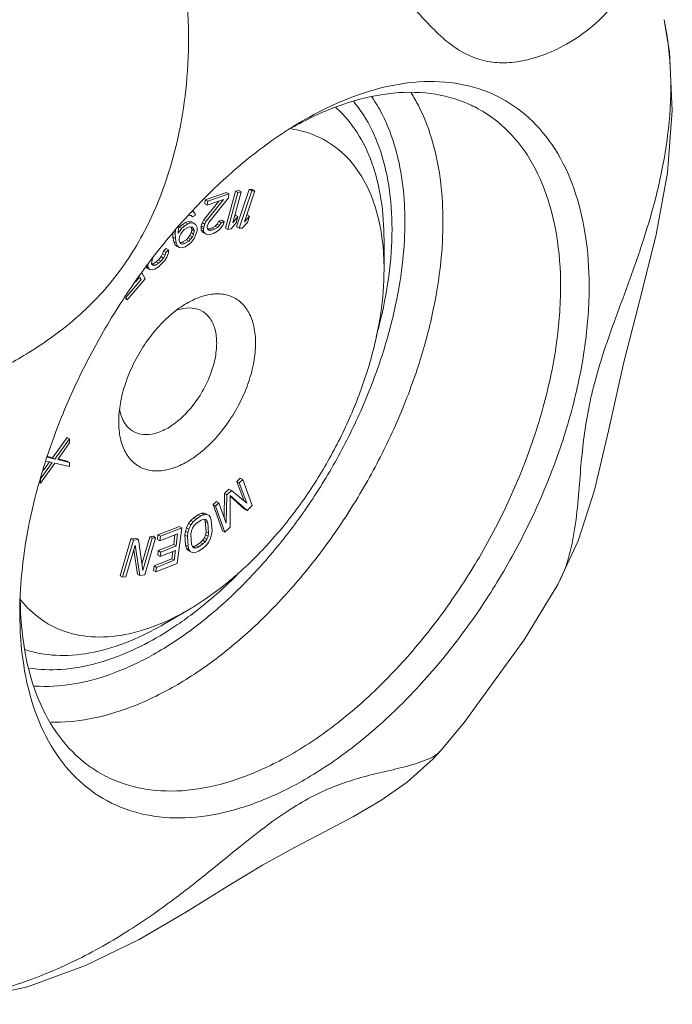
# Model space of a CAD drawing. Extents: x 675 to 885, y -5 to 292.
# Drawn here: x 841 to 846, y 143 to 150 of the extents above; entities that cross this region are included whole.
import ezdxf

# ---------------------------------------------------------------- set-up
doc = ezdxf.new("R2010")
doc.units = 0
doc.header["$LTSCALE"] = 0.2
doc.layers.get('0').update_dxf_attribs({"linetype": 'CONTINUOUS'})

msp = doc.modelspace()

# ---------------------------------------------------------------- linework, layer by layer
at = {"color": 7, "linetype": 'Continuous', "lineweight": 13}
for p, q in [((842.7369804781665, 148.5491265515032), (842.5882874655726, 148.4977196873406)), ((842.7538184583914, 148.5394686827969), (842.6051254457976, 148.4880618186344)), ((842.6132783300413, 148.3386098507219), (842.749670121429, 148.5126560615406)), ((842.7994970784353, 148.5597817338156), (842.7294879317602, 148.3000528917719)), ((842.7369804781665, 148.5491265515032), (842.7538184583914, 148.5394686827969)), ((842.8163350586601, 148.5501238651094), (842.7463259119852, 148.2903950230656)), ((842.749670121429, 148.5126560615406), (842.7538184583914, 148.5394686827969)), ((842.7819348079852, 148.3380557977844), (842.840027505579, 148.5535754804969)), ((842.823189525354, 148.5632333491844), (842.7994970784353, 148.5597817338156)), ((842.7994970784353, 148.5597817338156), (842.8163350586601, 148.5501238651094)), ((842.8964053444477, 148.5705838760781), (842.8078673839102, 148.3093962843719)), ((842.840027505579, 148.5535754804969), (842.8163350586601, 148.5501238651094)), ((842.823189525354, 148.5632333491844), (842.840027505579, 148.5535754804969)), ((842.9132433246727, 148.5609260073906), (842.8247053641351, 148.2997384156844)), ((842.8624787510228, 148.3443969188781), (842.9359464222164, 148.5611270534781)), ((842.9191084419726, 148.5707849221656), (842.8964053444477, 148.5705838760781)), ((842.8964053444477, 148.5705838760781), (842.9132433246727, 148.5609260073906)), ((842.9359464222164, 148.5611270534781), (842.9132433246727, 148.5609260073906)), ((842.9191084419726, 148.5707849221656), (842.9359464222164, 148.5611270534781)), ((842.682945123129, 148.4895875738969), (842.5782775302353, 148.3572154427969)), ((842.5882874655726, 148.4977196873406), (842.5841391286289, 148.4709070660656)), ((842.5841391286289, 148.4709070660656), (842.600977108854, 148.4612491973782)), ((842.5882874655726, 148.4977196873406), (842.6051254457976, 148.4880618186344)), ((842.7166272284413, 148.5012323135031), (842.5951155104601, 148.3475575740906)), ((842.600977108854, 148.4612491973782), (842.7166272284413, 148.5012323135031)), ((842.6051254457976, 148.4880618186344), (842.600977108854, 148.4612491973782)), ((842.4688250856539, 148.3891934633781), (842.4770869624664, 148.3909416274844)), ((842.4770869624664, 148.3909416274844), (842.4899286057727, 148.3887194716094)), ((842.4818327028727, 148.3887019055031), (842.4879168929978, 148.3852121574157)), ((842.4899286057727, 148.3887194716094), (842.4986706830977, 148.3790440368156)), ((842.5021186860351, 148.4159956788719), (842.4941802341789, 148.4167628284281)), ((842.4966310586602, 148.4191432526219), (842.5021186860351, 148.4159956788719)), ((842.4986706830977, 148.3790440368156), (842.519711458554, 148.3917284319344)), ((842.5151775170601, 148.4039407341531), (842.5021186860351, 148.4159956788719)), ((842.519711458554, 148.3917284319344), (842.5151775170601, 148.4039407341531)), ((842.8160541576726, 148.3801904438781), (842.7819348079852, 148.3380557977844)), ((842.7992161774478, 148.3898483125844), (842.7942383715164, 148.3837011235656)), ((842.7992161774478, 148.3898483125844), (842.8160541576726, 148.3801904438781)), ((842.8041377044289, 148.3359812690594), (842.8160541576726, 148.3801904438781)), ((842.8983683570227, 148.3834982555219), (842.8624787510228, 148.3443969188781)), ((842.8815303767976, 148.3931561242094), (842.8983683570227, 148.3834982555219)), ((842.8832980623915, 148.3390407828344), (842.8983683570227, 148.3834982555219)), ((842.3810596100789, 148.2981786863594), (842.377611631254, 148.2612270570907)), ((842.3986524067102, 148.2739114522281), (842.4022089793664, 148.3059466879094)), ((842.4236841303164, 148.2989655018906), (842.3988695943727, 148.2640786650906)), ((842.4022089793664, 148.3059466879094), (842.4032157692227, 148.3104293848656)), ((842.4068461500915, 148.3086233705781), (842.4040239941788, 148.3046556923969)), ((842.4277782833976, 148.3262241371219), (842.4068461500915, 148.3086233705781)), ((842.4068461500915, 148.3086233705781), (842.4236841303164, 148.2989655018906)), ((842.4446162636226, 148.3165662684156), (842.4236841303164, 148.2989655018906)), ((842.4488190588539, 148.3389085322406), (842.4277782833976, 148.3262241371219)), ((842.4277782833976, 148.3262241371219), (842.4446162636226, 148.3165662684156)), ((842.4409510971352, 148.2894474263031), (842.4704081442351, 148.3072055562344)), ((842.4656570390789, 148.3292506635344), (842.4446162636226, 148.3165662684156)), ((842.4699684042164, 148.3466765123969), (842.4488190588539, 148.3389085322406)), ((842.4488190588539, 148.3389085322406), (842.4656570390789, 148.3292506635344)), ((842.4868063844415, 148.3370186436906), (842.4656570390789, 148.3292506635344)), ((842.4913349611852, 148.3446117268094), (842.4699684042164, 148.3466765123969)), ((842.4699684042164, 148.3466765123969), (842.4868063844415, 148.3370186436906)), ((842.4704081442351, 148.3072055562344), (842.4831412178039, 148.3098998084594)), ((842.4831412178039, 148.3098998084594), (842.4959828611102, 148.3076776525844)), ((842.5081729414101, 148.3349538581219), (842.4868063844415, 148.3370186436906)), ((842.4878869581164, 148.3076600899281), (842.4939711497976, 148.3041703409406)), ((842.4878869581164, 148.3076600899281), (842.4924208995351, 148.2954477911406)), ((842.4913349611852, 148.3446117268094), (842.5081729414101, 148.3349538581219)), ((842.4924208995351, 148.2954477911406), (842.5092588797602, 148.2857899224531)), ((842.4924208995351, 148.2954477911406), (842.4926380871976, 148.2856150040219)), ((842.4959828611102, 148.3076776525844), (842.5047249383415, 148.2980022212219)), ((842.5047249383415, 148.2980022212219), (842.5092588797602, 148.2857899224531)), ((842.5212317723976, 148.3228989151094), (842.5081729414101, 148.3349538581219)), ((842.5301910373103, 148.3033906966281), (842.5212317723976, 148.3228989151094)), ((842.5306254126351, 148.2837251223531), (842.5301910373103, 148.3033906966281)), ((842.560078775904, 148.3153938732719), (842.5584194390227, 148.3046688112469)), ((842.5584194390227, 148.3046688112469), (842.5752574192477, 148.2950109425594)), ((842.5584194390227, 148.3046688112469), (842.5592311389352, 148.2846466883031)), ((842.5675278140227, 148.3382719383344), (842.560078775904, 148.3153938732719)), ((842.560078775904, 148.3153938732719), (842.5769167561289, 148.3057360045844)), ((842.5782775302353, 148.3572154427969), (842.5675278140227, 148.3382719383344)), ((842.5675278140227, 148.3382719383344), (842.5843657942476, 148.3286140696469)), ((842.5769167561289, 148.3057360045844), (842.5752574192477, 148.2950109425594)), ((842.5752574192477, 148.2950109425594), (842.5760691191603, 148.2749888196156)), ((842.5843657942476, 148.3286140696469), (842.5769167561289, 148.3057360045844)), ((842.5782775302353, 148.3572154427969), (842.5951155104601, 148.3475575740906)), ((842.5951155104601, 148.3475575740906), (842.5843657942476, 148.3286140696469)), ((842.6000395860539, 148.3035787525656), (842.6016989229163, 148.3143038145906)), ((842.6058113222414, 148.2903471241844), (842.6000395860539, 148.3035787525656)), ((842.6016989229163, 148.3143038145906), (842.6132783300413, 148.3386098507219)), ((842.6195272213852, 148.2953411663406), (842.6054765010913, 148.2940813339281)), ((842.6360486737851, 148.3010530424031), (842.6195272213852, 148.2953411663406)), ((842.6195272213852, 148.2953411663406), (842.6363652016101, 148.2856832976344)), ((842.6575301388352, 148.3135554048531), (842.6360486737851, 148.3010530424031)), ((842.6360486737851, 148.3010530424031), (842.6528866540101, 148.2913951736969)), ((842.6743681190788, 148.3038975361656), (842.6528866540101, 148.2913951736969)), ((842.6715805567852, 148.3285643568531), (842.6575301388352, 148.3135554048531)), ((842.6575301388352, 148.3135554048531), (842.6743681190788, 148.3038975361656)), ((842.6823302848102, 148.3475078654031), (842.6715805567852, 148.3285643568531)), ((842.6715805567852, 148.3285643568531), (842.6884185370102, 148.3189064881657)), ((842.6884185370102, 148.3189064881657), (842.6743681190788, 148.3038975361656)), ((842.7029820826101, 148.3546477043594), (842.6823302848102, 148.3475078654031)), ((842.6823302848102, 148.3475078654031), (842.6991682650539, 148.3378499966969)), ((842.6991682650539, 148.3378499966969), (842.6884185370102, 148.3189064881657)), ((842.6925309268477, 148.2949498086906), (842.712371036529, 148.3221117746781)), ((842.7198200628351, 148.3449898356531), (842.6991682650539, 148.3378499966969)), ((842.7029820826101, 148.3546477043594), (842.7198200628351, 148.3449898356531)), ((842.712371036529, 148.3221117746781), (842.7198200628351, 148.3449898356531)), ((842.7294879317602, 148.3000528917719), (842.7463259119852, 148.2903950230656)), ((842.7700183589038, 148.2938466384531), (842.8041377044289, 148.3359812690594)), ((842.8078673839102, 148.3093962843719), (842.8247053641351, 148.2997384156844)), ((842.8247053641351, 148.2997384156844), (842.8474084616602, 148.2999394617719)), ((842.8474084616602, 148.2999394617719), (842.8832980623915, 148.3390407828344)), ((842.3607736510289, 148.2708849257969), (842.377611631254, 148.2612270570907)), ((842.3607736510289, 148.2708849257969), (842.3615338078664, 148.2364701708344)), ((842.3615338078664, 148.2364701708344), (842.3783717880915, 148.2268123021281)), ((842.3615338078664, 148.2364701708344), (842.3665021005352, 148.2045922832781)), ((842.377611631254, 148.2612270570907), (842.3783717880915, 148.2268123021281)), ((842.3783717880915, 148.2268123021281), (842.3833400807601, 148.1949344145906)), ((842.3988695943727, 148.2640786650906), (842.3986524067102, 148.2739114522281)), ((842.4040550747226, 148.2223679903969), (842.4079374290413, 148.2396540385094)), ((842.4079374290413, 148.2396540385094), (842.4160279673415, 148.2594769830719)), ((842.4160279673415, 148.2594769830719), (842.4284352353227, 148.2769204014719)), ((842.4284352353227, 148.2769204014719), (842.4409510971352, 148.2894474263031)), ((842.4682579268976, 148.2310625791844), (842.4557420410102, 148.2185355398406)), ((842.4806651948788, 148.2485059975844), (842.4682579268976, 148.2310625791844)), ((842.4682579268976, 148.2310625791844), (842.4850959071415, 148.2214047104969)), ((842.488755709104, 148.2683289276156), (842.4806651948788, 148.2485059975844)), ((842.4806651948788, 148.2485059975844), (842.4975031751039, 148.2388481288969)), ((842.4975031751039, 148.2388481288969), (842.4850959071415, 148.2214047104969)), ((842.4926380871976, 148.2856150040219), (842.488755709104, 148.2683289276156)), ((842.488755709104, 148.2683289276156), (842.5055936893289, 148.2586710589281)), ((842.4898470121288, 148.1993596100781), (842.5105620060915, 148.2267931858844)), ((842.4926380871976, 148.2856150040219), (842.5094760674227, 148.2759571353156)), ((842.5055936893289, 148.2586710589281), (842.4975031751039, 148.2388481288969)), ((842.5094760674227, 148.2759571353156), (842.5055936893289, 148.2586710589281)), ((842.5092588797602, 148.2857899224531), (842.5094760674227, 148.2759571353156)), ((842.5105620060915, 148.2267931858844), (842.5227520863914, 148.2540693914219)), ((842.5227520863914, 148.2540693914219), (842.5306254126351, 148.2837251223531)), ((842.5592311389352, 148.2846466883031), (842.5760691191603, 148.2749888196156)), ((842.5592311389352, 148.2846466883031), (842.5724339222414, 148.2689084703719)), ((842.5724339222414, 148.2689084703719), (842.5892719024664, 148.2592506016656)), ((842.5760691191603, 148.2749888196156), (842.5892719024664, 148.2592506016656)), ((842.5892719024664, 148.2592506016656), (842.6041339967039, 148.2542374225656)), ((842.6041339967039, 148.2542374225656), (842.6280864962227, 148.2574427090781)), ((842.6165430710976, 148.2839059821906), (842.6058113222414, 148.2903471241844)), ((842.6363652016101, 148.2856832976344), (842.6165430710976, 148.2839059821906)), ((842.6280864962227, 148.2574427090781), (842.6446079486227, 148.2631545851406)), ((842.6528866540101, 148.2913951736969), (842.6363652016101, 148.2856832976344)), ((842.6446079486227, 148.2631545851406), (842.674350151704, 148.2785128897094)), ((842.674350151704, 148.2785128897094), (842.6925309268477, 148.2949498086906)), ((842.7463259119852, 148.2903950230656), (842.7700183589038, 148.2938466384531)), ((842.3665021005352, 148.2045922832781), (842.3833400807601, 148.1949344145906)), ((842.3665021005352, 148.2045922832781), (842.3754613898413, 148.1850840655281)), ((842.3754613898413, 148.1850840655281), (842.3922993700663, 148.1754261968406)), ((842.3754613898413, 148.1850840655281), (842.3885202208103, 148.1730291225344)), ((842.3833400807601, 148.1949344145906), (842.3922993700663, 148.1754261968406)), ((842.3885202208103, 148.1730291225344), (842.3903292969164, 148.1719914791031)), ((842.3922993700663, 148.1754261968406), (842.4053582010539, 148.1633712538281)), ((842.4042722623851, 148.2125352032782), (842.4040550747226, 148.2223679903969)), ((842.4088061800289, 148.2003228762156), (842.4042722623851, 148.2125352032782)), ((842.4053582010539, 148.1633712538281), (842.426724758004, 148.1613064682594)), ((842.4175482813539, 148.1906474593656), (842.4088061800289, 148.2003228762156)), ((842.4262849939101, 148.2007774098906), (842.4135519444351, 148.1980831721969)), ((842.4135519444351, 148.1980831721969), (842.4197681590289, 148.1945176979781)), ((842.4303899246602, 148.1884253035094), (842.4175482813539, 148.1906474593656)), ((842.4557420410102, 148.2185355398406), (842.4262849939101, 148.2007774098906)), ((842.4262849939101, 148.2007774098906), (842.4431229741352, 148.1911195412031)), ((842.426724758004, 148.1613064682594), (842.4478740791415, 148.1690744407844)), ((842.4431229741352, 148.1911195412031), (842.4303899246602, 148.1884253035094)), ((842.4725800212539, 148.2088776711344), (842.4431229741352, 148.1911195412031)), ((842.4478740791415, 148.1690744407844), (842.4689148545976, 148.1817588359031)), ((842.4557420410102, 148.2185355398406), (842.4725800212539, 148.2088776711344)), ((842.4689148545976, 148.1817588359031), (842.4898470121288, 148.1993596100781)), ((842.4850959071415, 148.2214047104969), (842.4725800212539, 148.2088776711344)), ((843.8414845230351, 148.2161698424594), (843.8414845230351, 148.0106290292406)), ((842.2145773073977, 148.0770133741656), (842.2208122675288, 148.0914537193656)), ((842.278626497454, 148.1000021823906), (842.2592478176789, 148.0781473505406)), ((842.2954644776789, 148.0903443136844), (842.276085797904, 148.0684894818531)), ((842.2887953924228, 148.1190432416406), (842.278626497454, 148.1000021823906)), ((842.278626497454, 148.1000021823906), (842.2954644776789, 148.0903443136844)), ((842.2938385489477, 148.1387945973906), (842.2887953924228, 148.1190432416406)), ((842.2887953924228, 148.1190432416406), (842.3056333726477, 148.1093853729531)), ((842.3142588740977, 148.1564150233656), (842.2938385489477, 148.1387945973906)), ((842.2938385489477, 148.1387945973906), (842.3106765291727, 148.1291367287031)), ((842.3056333726477, 148.1093853729531), (842.2954644776789, 148.0903443136844)), ((842.3047567509351, 148.0726963533719), (842.3190096922476, 148.0952614817031)), ((842.3106765291727, 148.1291367287031), (842.3056333726477, 148.1093853729531)), ((842.3310968543226, 148.1467571546594), (842.3106765291727, 148.1291367287031)), ((842.3142588740977, 148.1564150233656), (842.3310968543226, 148.1467571546594)), ((842.3190096922476, 148.0952614817031), (842.3311793895165, 148.1262954620969)), ((842.3311793895165, 148.1262954620969), (842.3310968543226, 148.1467571546594)), ((842.1734574012352, 148.0295918686281), (842.179567366104, 148.0196586081531)), ((842.174556764829, 148.0312136925531), (842.1881546717227, 148.0234142535719)), ((842.1781070582039, 148.0364512233719), (842.1860713780289, 148.0318830771906)), ((842.179567366104, 148.0196586081531), (842.1964053463289, 148.0100007394656)), ((842.1860059856601, 148.0481040282531), (842.1860713780289, 148.0318830771906)), ((842.1860713780289, 148.0318830771906), (842.1881546717227, 148.0234142535719)), ((842.1881546717227, 148.0234142535719), (842.1964053463289, 148.0100007394656)), ((842.2105757495226, 148.0530275722094), (842.2145773073977, 148.0770133741656)), ((842.2126590431976, 148.0445587485906), (842.2105757495226, 148.0530275722094)), ((842.2214496150539, 148.0506650138781), (842.211144275229, 148.0491529176344)), ((842.2239521187727, 148.0389037094219), (842.2126590431976, 148.0445587485906)), ((842.2429115855975, 148.0640510339781), (842.2214496150539, 148.0506650138781)), ((842.2214496150539, 148.0506650138781), (842.2382875952788, 148.0410071451906)), ((842.2382875952788, 148.0410071451906), (842.2239521187727, 148.0389037094219)), ((842.2353276827977, 148.0127869373594), (842.2608736996665, 148.0296970265031)), ((842.2597495658226, 148.0543931652719), (842.2382875952788, 148.0410071451906)), ((842.2592478176789, 148.0781473505406), (842.2429115855975, 148.0640510339781)), ((842.2429115855975, 148.0640510339781), (842.2597495658226, 148.0543931652719)), ((842.2592478176789, 148.0781473505406), (842.276085797904, 148.0684894818531)), ((842.276085797904, 148.0684894818531), (842.2597495658226, 148.0543931652719)), ((842.2608736996665, 148.0296970265031), (842.2772099784913, 148.0437933834156)), ((842.2772099784913, 148.0437933834156), (842.3047567509351, 148.0726963533719)), ((842.1169117887539, 147.9586412426406), (842.1222421457976, 147.9493657118219)), ((842.1268982283726, 147.9609059666406), (842.1390801260227, 147.9397078431344)), ((842.1675239881102, 147.9446725915656), (842.1438358812538, 147.9858930506969)), ((842.1964053463289, 148.0100007394656), (842.2169081599476, 148.0071594325281)), ((842.2169081599476, 148.0071594325281), (842.2353276827977, 148.0127869373594)), ((842.1390801260227, 147.9397078431344), (842.0299228691601, 147.8137833671219)), ((842.0395464952289, 147.7970369767281), (842.1675239881102, 147.9446725915656)), ((842.1222421457976, 147.9493657118219), (842.0970286908164, 147.9202793166531)), ((842.1222421457976, 147.9493657118219), (842.1390801260227, 147.9397078431344)), ((842.0279408558415, 147.8149202032656), (842.0299228691601, 147.8137833671219)), ((842.0299228691601, 147.8137833671219), (842.0395464952289, 147.7970369767281)), ((842.0227085150038, 147.8066948454344), (842.0395464952289, 147.7970369767281)), ((841.6188570494976, 146.8331492815469), (841.5156916215163, 146.6910552682094)), ((841.6356950297227, 146.8234914128406), (841.5325296017414, 146.6813973995219)), ((841.5540270070851, 146.6791024304031), (841.6356992583352, 146.7942347516031)), ((841.6188570494976, 146.8331492815469), (841.6356950297227, 146.8234914128406)), ((841.6356992583352, 146.7942347516031), (841.6356950297227, 146.8234914128406)), ((841.5153354832103, 146.6569023796844), (841.4336632319602, 146.5417700584844)), ((841.4336674605727, 146.5125133972469), (841.5325338303539, 146.6521407382844)), ((841.4953585016601, 146.6621352386219), (841.4545328287664, 146.6045838131031)), ((841.4741631490102, 146.6676872430719), (841.5153354832103, 146.6569023796844)), ((841.5325296017414, 146.6813973995219), (841.4825417938289, 146.6946211504281)), ((841.5156916215163, 146.6910552682094), (841.4840374430789, 146.6994290495032)), ((841.5156916215163, 146.6910552682094), (841.5325296017414, 146.6813973995219)), ((841.5325338303539, 146.6521407382844), (841.6357232204602, 146.6284470092219)), ((841.6357189918476, 146.6577036704781), (841.5540270070851, 146.6791024304031)), ((841.6188810116228, 146.6673615391656), (841.5571660084101, 146.6835274401531)), ((841.6188810116228, 146.6673615391656), (841.6357189918476, 146.6577036704781)), ((841.6357232204602, 146.6284470092219), (841.6357189918476, 146.6577036704781)), ((841.4270688029039, 146.5162982318031), (841.4336674605727, 146.5125133972469)), ((841.4336632319602, 146.5417700584844), (841.4336674605727, 146.5125133972469)), ((842.8334202812039, 146.5481343003156), (842.8095667957853, 146.5248348219906)), ((842.8095667957853, 146.5248348219906), (842.8264047760101, 146.5151769533031)), ((842.8095667957853, 146.5248348219906), (842.8596021291726, 146.3869943923469)), ((842.850258261429, 146.5384764316281), (842.8264047760101, 146.5151769533031)), ((842.8264047760101, 146.5151769533031), (842.8786906925602, 146.3711364780531)), ((842.8334202812039, 146.5481343003156), (842.850258261429, 146.5384764316281)), ((842.9166755046165, 146.3555061041031), (842.850258261429, 146.5384764316281)), ((842.7221040197227, 146.4394034051969), (842.7193281349475, 146.2760830961594)), ((842.7539086650538, 146.4704693744406), (842.7221040197227, 146.4394034051969)), ((842.7221040197227, 146.4394034051969), (842.7389419999477, 146.4297455365094)), ((842.7707466452789, 146.4608115057344), (842.7389419999477, 146.4297455365094)), ((842.7539086650538, 146.4704693744406), (842.7707466452789, 146.4608115057344)), ((842.8786906925602, 146.3711364780531), (842.7707466452789, 146.4608115057344)), ((842.6664458832915, 146.3850379520781), (842.6425923978727, 146.3617384737531)), ((842.6832838635164, 146.3753800833906), (842.6594303780976, 146.3520806050656)), ((842.6664458832915, 146.3850379520781), (842.6832838635164, 146.3753800833906)), ((842.7355697800476, 146.2313396081406), (842.6832838635164, 146.3753800833906)), ((842.7389419999477, 146.4297455365094), (842.7355697800476, 146.2313396081406)), ((842.7616278494227, 146.2040594950281), (842.7619099840852, 146.4258135894719)), ((842.7619033281915, 146.4205821414531), (842.8640572962727, 146.3302147553219)), ((842.7619099840852, 146.4258135894719), (842.8808952764975, 146.3205568866156)), ((842.562406106229, 146.3010390815781), (842.5410945938977, 146.2919446808406)), ((842.579843948304, 146.3025781700594), (842.562406106229, 146.3010390815781)), ((842.562406106229, 146.3010390815781), (842.5792440864539, 146.2913812128719)), ((842.597929486629, 146.2945565235906), (842.579843948304, 146.3025781700594)), ((842.579843948304, 146.3025781700594), (842.5966819285288, 146.2929203013531)), ((842.6425923978727, 146.3617384737531), (842.6594303780976, 146.3520806050656)), ((842.6425923978727, 146.3617384737531), (842.7090096410602, 146.1787681462469)), ((842.6594303780976, 146.3520806050656), (842.725847621304, 146.1691102775406)), ((842.8640572962727, 146.3302147553219), (842.8808952764975, 146.3205568866156)), ((842.8808952764975, 146.3205568866156), (842.9166755046165, 146.3555061041031)), ((842.4707080608164, 146.2304293521344), (842.4552133075852, 146.2002080571906)), ((842.486850486279, 146.2510898962656), (842.4707080608164, 146.2304293521344)), ((842.4707080608164, 146.2304293521344), (842.4875460410415, 146.2207714834469)), ((842.5075143263601, 146.2697450482281), (842.486850486279, 146.2510898962656)), ((842.486850486279, 146.2510898962656), (842.503688466504, 146.2414320275781)), ((842.503688466504, 146.2414320275781), (842.4875460410415, 146.2207714834469)), ((842.5243523065852, 146.2600871795406), (842.503688466504, 146.2414320275781)), ((842.5410945938977, 146.2919446808406), (842.5075143263601, 146.2697450482281)), ((842.5075143263601, 146.2697450482281), (842.5243523065852, 146.2600871795406)), ((842.5098290977851, 146.2155247811406), (842.5262953954665, 146.2314049726469)), ((842.5579325741226, 146.2822868121531), (842.5243523065852, 146.2600871795406)), ((842.5262953954665, 146.2314049726469), (842.5598756629852, 146.2536046052594)), ((842.5410945938977, 146.2919446808406), (842.5579325741226, 146.2822868121531)), ((842.5792440864539, 146.2913812128719), (842.5579325741226, 146.2822868121531)), ((842.5598756629852, 146.2536046052594), (842.5769896568788, 146.2599240622656)), ((842.5769896568788, 146.2599240622656), (842.590229956629, 146.2586881886219)), ((842.5966819285288, 146.2929203013531), (842.5792440864539, 146.2913812128719)), ((842.583778309854, 146.2565202348531), (842.588251516479, 146.2432083507344)), ((842.588251516479, 146.2432083507344), (842.6050894967038, 146.2335504820281)), ((842.588251516479, 146.2432083507344), (842.5931092385415, 146.1715028351781)), ((842.590229956629, 146.2586881886219), (842.5995965618414, 146.2498969910219)), ((842.6147674668539, 146.2848986549031), (842.5966819285288, 146.2929203013531)), ((842.5995965618414, 146.2498969910219), (842.6050894967038, 146.2335504820281)), ((842.6050894967038, 146.2335504820281), (842.6099472187664, 146.1618449664906)), ((842.6244579203789, 146.2713270867156), (842.6147674668539, 146.2848986549031)), ((842.6302747033665, 146.2502002104719), (842.6244579203789, 146.2713270867156)), ((842.6351324254101, 146.1784946949156), (842.6302747033665, 146.2502002104719)), ((842.4061145862914, 146.2083882563594), (842.2563705177727, 146.1494594625719)), ((842.2692471171351, 146.1080023065906), (842.3940338408977, 146.1571096347531)), ((842.4229525665164, 146.1987303876719), (842.2732084979976, 146.1398015938844)), ((842.3940338408977, 146.1571096347531), (842.3834701584351, 146.0723115340844)), ((842.3919217496414, 145.9496359699656), (842.4229525665164, 146.1987303876719)), ((842.4061145862914, 146.2083882563594), (842.4229525665164, 146.1987303876719)), ((842.4481136393601, 146.1755366806281), (842.445535337454, 146.1488598843156)), ((842.4552133075852, 146.2002080571906), (842.4481136393601, 146.1755366806281)), ((842.4481136393601, 146.1755366806281), (842.4649516195852, 146.1658788119406)), ((842.4552133075852, 146.2002080571906), (842.4720512878102, 146.1905501885032)), ((842.4649516195852, 146.1658788119406), (842.4623733176788, 146.1392020156281)), ((842.4720512878102, 146.1905501885032), (842.4649516195852, 146.1658788119406)), ((842.4875460410415, 146.2207714834469), (842.4720512878102, 146.1905501885032)), ((842.4875585243226, 146.1558517440531), (842.4904606743539, 146.1777481731156)), ((842.4924162463851, 146.0841462285156), (842.4875585243226, 146.1558517440531)), ((842.4904606743539, 146.1777481731156), (842.4978841909101, 146.1976391790719)), ((842.4978841909101, 146.1976391790719), (842.5098290977851, 146.2155247811406)), ((842.5931092385415, 146.1715028351781), (842.5902070885102, 146.1496064061344)), ((842.5931092385415, 146.1715028351781), (842.6099472187664, 146.1618449664906)), ((842.6099472187664, 146.1618449664906), (842.6070450687539, 146.1399485374282)), ((842.632554124404, 146.1518178852156), (842.6351324254101, 146.1784946949156)), ((842.7090096410602, 146.1787681462469), (842.725847621304, 146.1691102775406)), ((842.725847621304, 146.1691102775406), (842.7616278494227, 146.2040594950281)), ((842.0669123460914, 146.1233092786094), (841.9912583277915, 145.8628699901219)), ((842.0837503263165, 146.1136514099219), (842.0080963080163, 145.8532121214156)), ((842.1020419613789, 146.1270259520031), (842.0669123460914, 146.1233092786094)), ((842.0669123460914, 146.1233092786094), (842.0837503263165, 146.1136514099219)), ((842.118879941604, 146.1173680833156), (842.0837503263165, 146.1136514099219)), ((842.1020419613789, 146.1270259520031), (842.118879941604, 146.1173680833156)), ((842.1504661764163, 145.9005004554906), (842.118879941604, 146.1173680833156)), ((842.19962425586, 146.1373500479031), (842.1439062133663, 145.9455404431844)), ((842.2164622360851, 146.1276921792156), (842.1504661764163, 145.9005004554906)), ((842.1642279613102, 145.8697306729656), (842.2398819796289, 146.1301699614719)), ((842.2230439994039, 146.1398278301594), (842.19962425586, 146.1373500479031)), ((842.19962425586, 146.1373500479031), (842.2164622360851, 146.1276921792156)), ((842.2398819796289, 146.1301699614719), (842.2164622360851, 146.1276921792156)), ((842.2230439994039, 146.1398278301594), (842.2398819796289, 146.1301699614719)), ((842.2563705177727, 146.1494594625719), (842.2524091369103, 146.1176601752781)), ((842.2524091369103, 146.1176601752781), (842.2692471171351, 146.1080023065906)), ((842.2563705177727, 146.1494594625719), (842.2732084979976, 146.1398015938844)), ((842.2732084979976, 146.1398015938844), (842.2692471171351, 146.1080023065906)), ((842.3750626985038, 146.1496439197469), (842.3666321781915, 146.0819694027719)), ((842.445535337454, 146.1488598843156), (842.4623733176788, 146.1392020156281)), ((842.445535337454, 146.1488598843156), (842.4503930594976, 146.0771543687781)), ((842.4623733176788, 146.1392020156281), (842.4672310397227, 146.0674965000719)), ((842.5543723680914, 146.0959495965531), (842.520792100554, 146.0737499639219)), ((842.570838665754, 146.1118297880594), (842.5543723680914, 146.0959495965531)), ((842.5543723680914, 146.0959495965531), (842.5712103483164, 146.0862917278469)), ((842.5827835728726, 146.1297153867907), (842.570838665754, 146.1118297880594)), ((842.570838665754, 146.1118297880594), (842.587676645979, 146.1021719193531)), ((842.587676645979, 146.1021719193531), (842.5712103483164, 146.0862917278469)), ((842.5902070885102, 146.1496064061344), (842.5827835728726, 146.1297153867907)), ((842.5827835728726, 146.1297153867907), (842.5996215530977, 146.1200575180844)), ((842.5996215530977, 146.1200575180844), (842.587676645979, 146.1021719193531)), ((842.5902070885102, 146.1496064061344), (842.6070450687539, 146.1399485374282)), ((842.593817253054, 146.0762646599781), (842.6099597026101, 146.0969252187344)), ((842.6070450687539, 146.1399485374282), (842.5996215530977, 146.1200575180844)), ((842.6099597026101, 146.0969252187344), (842.6254544559539, 146.1271465120094)), ((842.6254544559539, 146.1271465120094), (842.632554124404, 146.1518178852156)), ((842.0315160515415, 145.8556899036906), (842.0959024503163, 146.0773403627219)), ((842.0859587343352, 146.0431090770531), (842.1122603657976, 145.8756718682781)), ((842.0959024503163, 146.0773403627219), (842.1290983460227, 145.8660139995906)), ((842.2584837160102, 146.0394097308531), (842.2545223355977, 146.0076104472906)), ((842.3666321781915, 146.0819694027719), (842.2584837160102, 146.0394097308531)), ((842.2584837160102, 146.0394097308531), (842.2753216962351, 146.0297518621656)), ((842.2713603158227, 145.9979525785844), (842.3795087780227, 146.0405122505031)), ((842.2753216962351, 146.0297518621656), (842.2713603158227, 145.9979525785844)), ((842.3834701584351, 146.0723115340844), (842.2753216962351, 146.0297518621656)), ((842.3605376356102, 146.0330465355156), (842.3540878050726, 145.9812716566094)), ((842.3666321781915, 146.0819694027719), (842.3834701584351, 146.0723115340844)), ((842.3795087780227, 146.0405122505031), (842.3709257852977, 145.9716137879219)), ((842.4503930594976, 146.0771543687781), (842.4672310397227, 146.0674965000719)), ((842.4503930594976, 146.0771543687781), (842.4562098433851, 146.0560274791281)), ((842.4562098433851, 146.0560274791281), (842.4730478236102, 146.0463696104406)), ((842.4562098433851, 146.0560274791281), (842.4659002967039, 146.0424559142969)), ((842.4659002967039, 146.0424559142969), (842.4827382769288, 146.0327980455907)), ((842.4672310397227, 146.0674965000719), (842.4730478236102, 146.0463696104406)), ((842.4730478236102, 146.0463696104406), (842.4827382769288, 146.0327980455907)), ((842.4827382769288, 146.0327980455907), (842.5008238151227, 146.0247764008281)), ((842.4979091812477, 146.0677997195219), (842.4924162463851, 146.0841462285156)), ((842.5072757873602, 146.0590085085344), (842.4979091812477, 146.0677997195219)), ((842.5008238151227, 146.0247764008281), (842.5182616330852, 146.0263154746844)), ((842.520792100554, 146.0737499639219), (842.503678106679, 146.0674305069344)), ((842.503678106679, 146.0674305069344), (842.5205160869039, 146.0577726382469)), ((842.5205160869039, 146.0577726382469), (842.5072757873602, 146.0590085085344)), ((842.5182616330852, 146.0263154746844), (842.5395731694164, 146.0354098916969)), ((842.5376300807789, 146.0640920952344), (842.5205160869039, 146.0577726382469)), ((842.520792100554, 146.0737499639219), (842.5376300807789, 146.0640920952344)), ((842.5712103483164, 146.0862917278469), (842.5376300807789, 146.0640920952344)), ((842.5395731694164, 146.0354098916969), (842.573153436954, 146.0576095243094)), ((842.573153436954, 146.0576095243094), (842.593817253054, 146.0762646599781)), ((842.3540878050726, 145.9812716566094), (842.2293010813103, 145.9321643284469)), ((842.2421776811227, 145.8907071761781), (842.3919217496414, 145.9496359699656)), ((842.3709257852977, 145.9716137879219), (842.2461390615351, 145.9225064597594)), ((842.2545223355977, 146.0076104472906), (842.2713603158227, 145.9979525785844)), ((842.3540878050726, 145.9812716566094), (842.3709257852977, 145.9716137879219)), ((842.2293010813103, 145.9321643284469), (842.2253397008977, 145.9003650448657)), ((842.2253397008977, 145.9003650448657), (842.2421776811227, 145.8907071761781)), ((842.2293010813103, 145.9321643284469), (842.2461390615351, 145.9225064597594)), ((842.2461390615351, 145.9225064597594), (842.2421776811227, 145.8907071761781)), ((841.9912583277915, 145.8628699901219), (842.0080963080163, 145.8532121214156)), ((842.0080963080163, 145.8532121214156), (842.0315160515415, 145.8556899036906)), ((842.1122603657976, 145.8756718682781), (842.1290983460227, 145.8660139995906)), ((842.1290983460227, 145.8660139995906), (842.1642279613102, 145.8697306729656)), ((845.0595928913227, 145.8029974131532), (845.0597018852601, 145.8031914558344)), ((841.2886309720665, 145.6870591628594), (841.2872967381165, 145.6017571687656)), ((842.2968895050165, 145.5232505990969), (842.4743074969664, 145.6270286240969)), ((844.2426716988539, 144.6420499355781), (844.2426871321665, 144.6420676348282))]:
    msp.add_line(p, q, dxfattribs=at)
for points in [[(845.7495486839789, 148.2556785796844), (845.8282731695413, 148.6872867977406), (845.8629012812978, 149.1231836236094), (845.8428907460227, 149.5329744006156), (845.8057268393977, 149.7603186677406)], [(845.0593656222541, 145.8026021155656), (845.2020145223978, 146.1078333933531), (845.3160786458602, 146.4632537783406), (845.4144091521352, 146.8800666938781), (845.5232080906665, 147.3599793945531), (845.6500749209977, 147.8512974693156), (845.7495338869853, 148.2556107233781)], [(845.0595372086038, 145.8028981306656), (844.8252017126415, 145.4151740913344), (844.4039459618039, 144.8341623151656), (844.2426278723976, 144.6419996864781)], [(840.0922441264852, 142.8987477578031), (840.5164276225478, 142.8599924296656), (840.9262462830725, 142.8902002316031), (841.341861814629, 142.9830575687969), (841.7477400496664, 143.1308414606781), (842.1240933185788, 143.3145917022156), (842.4557626924664, 143.5070490451656), (842.7415746480351, 143.6847639144344), (842.9884365945165, 143.8343930752094), (843.2126659617165, 143.9592531706656), (843.424794987035, 144.0695088273906), (843.6273233112352, 144.1759876445219), (843.8190625221164, 144.2879424167219), (844.0043339570602, 144.4176974319906), (844.1864211073851, 144.5808561767969), (844.2426328504289, 144.6420050430531)]]:
    msp.add_lwpolyline(points, dxfattribs=at)
for points, start_tangent, end_tangent in [([(845.5495458414914, 150.5606663498219), (845.5821656281664, 150.4700850773781), (845.6059519840289, 150.2646964652406), (845.559812714904, 150.0571356465719), (845.4445326377977, 149.8605030535094), (845.2796426854102, 149.6959061483219), (845.0979236136352, 149.5764874056719), (844.9247363517541, 149.5019845072281), (844.7719244721541, 149.4657101298531), (844.6348566776978, 149.4600518075219), (844.5072505416351, 149.4832882092906), (844.3866229502789, 149.5363238017469), (844.268889193854, 149.6201813786406), (844.1479422251414, 149.7360178729281), (844.0082280689414, 149.8945904629469), (843.838013548854, 150.1017840298844), (843.628553543829, 150.3547652546031), (843.3747644983102, 150.6435767564781), (843.0911907289851, 150.9390085147281), (842.795304974604, 151.2172269491219), (842.4889685337164, 151.4742576059781), (842.1797177337353, 151.7021477020469), (841.8755328447728, 151.8943458483344), (841.5828888263413, 152.0466562145219), (841.3080714354164, 152.1558066527781), (841.057596371229, 152.2190136099906)], (0.4012259008213202, -0.9159791354120027), (-0.9863816264712955, 0.1644727544605546)), ([(840.800261426904, 152.0714123496719), (841.0769015343351, 152.0231522893282), (841.3448707431539, 151.9099426981844), (841.598850751179, 151.7352782863844), (841.8330457286415, 151.5027681902406), (842.040972274629, 151.2166463620281), (842.2150479780914, 150.8835623255219), (842.3483014098915, 150.5117595262469), (842.4358352217728, 150.1039018605719), (842.4700964377103, 149.6891898432344), (842.4553690352227, 149.3081333820531), (842.4051199810476, 148.9752351271656), (842.3329707999915, 148.6956901637594), (842.2477571198976, 148.4618792464844), (842.14801287521, 148.2532808123406), (842.0335470410789, 148.0651756985219), (841.902738409779, 147.8934536897219), (841.7520054885165, 147.7338438819344), (841.5688380287788, 147.5773182494031), (841.332802257429, 147.4169411040906), (841.0315719064101, 147.2591300577344), (840.6640279409789, 147.1181172046469), (840.2530274993603, 147.0127492783469), (839.83456363556, 146.9538466974906), (839.4287637876164, 146.9401361034719), (839.0389886897601, 146.9678096408594)], (0.9986289659988141, -0.05234680762127994), (-0.9922531415880589, 0.1242324555364966)), ([(845.660329075329, 148.2180783943656), (845.7520212604102, 148.5358734137781), (845.8238556136478, 148.9004698773344), (845.8522952795227, 149.2852589273406), (845.8244229666914, 149.6582490574469), (845.8056633950978, 149.7606426036906)], (0.3076321918507393, 0.9515053518173767), (-0.2045246768841455, 0.9788614082419614)), ([(845.2797956920101, 147.8917604908656), (845.25256945106, 148.2567801859844), (845.1716333890852, 148.5806104348469), (845.0391952308914, 148.8544179924156), (844.8588675441727, 149.0707341022844), (844.6355691981539, 149.2236582248781), (844.3753911896226, 149.3090189887469), (844.0854304964228, 149.3244879748094), (843.7735964903602, 149.2696432294469), (843.4483951902728, 149.1459807743219), (843.1910126443101, 149.0037741549531)], (0, 1), (-0.847045854132483, -0.5315198218288498)), ([(844.5011048537788, 149.1363608681219), (844.4026835287102, 149.1826707427094), (844.1322048469851, 149.2469319169469), (843.8329479054164, 149.2369428506406), (843.5140054746914, 149.1530070565281), (843.1919769041226, 149.0016231134406)], (-0.8776923384673545, 0.4792245392253059), (-0.8689961123472961, -0.4948189130634412)), ([(843.9875823952289, 148.3452277273281), (843.9733439809852, 148.5948063463469), (843.9225159092978, 148.8548459954969), (843.827415435579, 149.0994846099344), (843.7556884065352, 149.2192917004281)], (0, 1), (-0.569354152950323, 0.8220923600899234)), ([(844.2546186566226, 148.3465643842094), (844.2392559691664, 148.6156167836781), (844.1844738401414, 148.8957125573594), (844.0820046804165, 149.1591933102906), (844.0316585253165, 149.2474511062469)], (0, 1), (-0.5327955118309664, 0.8462440207013451)), ([(843.841484523035, 148.2161698424594), (843.8199527490915, 148.5030309902031), (843.7562155372664, 148.7565379834469), (843.6523772643163, 148.9701190539156), (843.5114254033101, 149.1384737730719), (843.50109384086, 149.1477110927781)], (0, 1), (-0.7515072942934848, 0.6597247809683107)), ([(843.8972806812164, 148.2934327920156), (843.8744710266537, 148.5975807467969), (843.8068660614915, 148.8666253843094), (843.6967016712726, 149.0933018745531), (843.62863011596, 149.1864986828594)], (0, 1), (-0.6390269974918397, 0.7691843059219061)), ([(845.0793412347539, 147.8897535781469), (845.0505629748914, 148.2543060827969), (844.965102608154, 148.5747687806031), (844.825556804529, 148.8414045746219), (844.6361655926789, 149.0461118711969), (844.5011048537788, 149.1363608681219)], (0, 1), (-0.8776923384688742, 0.4792245392225226)), ([(843.1910126443101, 149.0037741549531), (843.1186972398539, 148.9568737988406), (842.7934959397664, 148.7074806483531), (842.4816619337039, 148.4046041178906), (842.1917012405038, 148.0565058896406), (841.9315232319539, 147.6726811758531), (841.708224885954, 147.2635997141594), (841.5278971992352, 146.8404201804531), (841.3954590410415, 146.4146858092469), (841.3145229790664, 145.9980095243969), (841.2886257912539, 145.6870593231156)], (-0.8470458541312832, -0.5315198218307619), (-0.03091499379401768, -0.9995220173456489)), ([(843.1919769041226, 149.0016231134406), (843.1850684592164, 148.9976748812219)], (-0.868996112715371, -0.4948189124170318), (-0.8674302622219823, -0.4975587806294882)), ([(843.8293477230166, 148.2153499858281), (843.8179752369351, 148.2910514151906), (843.7482479592163, 148.5349556080469), (843.6346771686726, 148.7340357430469), (843.481130382354, 148.8815123849594), (843.29283645191, 148.9723633936281), (843.1898022353976, 148.9951689485031)], (-0.1226322581379363, 0.9924521798373919), (-0.9894511436756042, 0.144866953716295)), ([(841.3879449089227, 145.0908160382406), (841.4241069862853, 145.0886827273469), (841.6846727922539, 145.1082202567469), (841.9598707032537, 145.1867799016281), (842.2424120776477, 145.3222229011281), (842.5249470503416, 145.5109959645719), (842.8001248167539, 145.7482182163844), (843.0606553298976, 146.0276628934844), (843.2992632270725, 146.3414387485094), (843.5098122541103, 146.6812483172969), (843.6879043310414, 147.0404587835406), (843.8276339192228, 147.4079096480219), (843.9226282467914, 147.7614958206156), (843.9733730545101, 148.0795943342031), (843.9875823952289, 148.3452277273281)], (0.9970596122209722, -0.07662982237852912), (0, 1)), ([(841.5055180909476, 144.8382979331969), (841.7740791248041, 144.8597926073782), (842.070485058485, 144.9444176852406), (842.3747978599665, 145.0903025218656), (842.6791030735476, 145.2936204764781), (842.9754859351476, 145.5491162528031), (843.2560963451415, 145.8500852271906), (843.5130995659663, 146.1880302087531), (843.7398867428601, 146.5540154504031), (843.9317221911163, 146.9408996915969), (844.0822484981602, 147.3366738096719), (844.1845996331037, 147.7175402262906), (844.2392891678601, 148.0602068376156), (844.2546186566226, 148.3465643842094)], (0.9995370661980902, -0.03042455087778259), (-3.888098556961503e-12, 1)), ([(843.7857552794787, 147.5375398401531), (843.8069110673039, 147.6166991842094), (843.874489462854, 147.9632556450156), (843.8972806812164, 148.2934327920156)], (0.269861117931063, 0.9628992559084243), (0, 1)), ([(843.841484523035, 148.0106290292406), (843.8293477230166, 148.2153499858281)], (0, 1), (-0.1226322581086142, 0.9924521798410151)), ([(845.0606679330162, 145.8047812181969), (845.1243048181477, 145.9527757872531), (845.175540732354, 146.1727209391469), (845.2023965014289, 146.3993613171719), (845.2202279301728, 146.6122943585594), (845.2410031373977, 146.8149671139344), (845.2717379714227, 147.0125312790719), (845.3162658386602, 147.2100664975656), (845.3766302180975, 147.4153147945469), (845.4547208876977, 147.6411892153656), (845.550874239804, 147.9031142683469), (845.660329075329, 148.2180783943656)], (0.4874022965857839, 0.8731775313662757), (0.3076348914970995, 0.9515044789876544)), ([(843.841484523035, 148.0106290292406), (843.8179752369351, 147.7032378982094), (843.7482479592163, 147.3793458584031), (843.6346771686726, 147.0499826647657), (843.481130382354, 146.7263643858344), (843.29283645191, 146.4195114539594), (843.0762075013477, 146.1398733776969), (842.8386205697041, 145.8969728963406), (842.5881663950227, 145.6990816944719), (842.4743723915788, 145.6270471768656)], (0, -1), (-0.8631377990927768, -0.5049684542397451)), ([(841.2872967381165, 145.6017571687656), (841.3145229790664, 145.2367374736469), (841.3954590410415, 144.9129072247844), (841.5278971992352, 144.6390996672156), (841.708224885954, 144.4227835573469), (841.9315232319539, 144.2698594347719), (842.1917012405038, 144.1844986708844), (842.4816619337039, 144.1690296848219), (842.7934959397664, 144.2238744301844), (843.1186972398539, 144.3475368853281), (843.4483951902728, 144.5366438607906), (843.7735964903602, 144.7860370112781), (844.0854304964228, 145.0889135417407), (844.3753911896226, 145.4370117700094), (844.6355691981539, 145.8208364837969), (844.8588675441727, 146.2299179454719), (845.0391952308914, 146.6530974791781), (845.1716333890852, 147.0788318503844), (845.25256945106, 147.4955081352344), (845.2797956920101, 147.8917604908656)], (0, -1), (0, 1)), ([(845.0793412347539, 147.8897535781469), (845.0505629748914, 147.4921880099969), (844.965102608154, 147.0736892069969), (844.825556804529, 146.6469730434719), (844.6361655926789, 146.2250050741469), (844.4026835287102, 145.8206065822282), (844.1322048469851, 145.4460650112719), (843.8329479054164, 145.1127606173594), (843.5140054746914, 144.8308206858719), (843.1850684592164, 144.6088118189219), (842.8561314437416, 144.4534796436157), (842.537189013035, 144.3695438495031), (842.2379320714476, 144.3595547831969), (841.9674533897414, 144.4238159574344), (841.8356485727038, 144.4892794109032)], (0, -1), (-0.8566788012332662, 0.5158502025952245)), ([(842.9406525808852, 147.4939330541031), (842.9286209262914, 147.6107364088469), (842.8931292799289, 147.7078806085281), (842.8359573411351, 147.7804944373281), (842.7599719496413, 147.8249367346844), (842.6689833302978, 147.8389789781969), (842.5675540323725, 147.8219170311907), (842.4607701444165, 147.7746064508969), (842.4560990814352, 147.7719009802844)], (0, 1), (-0.863242753547519, -0.5047890137945731)), ([(842.4560990814352, 147.7719009802844), (842.3539862564603, 147.6994195873656), (842.2525569585539, 147.6001266239031), (842.1615683391915, 147.4817065242906), (842.0855829476977, 147.3500973668219), (842.028411008904, 147.2118985841781), (841.9929193625414, 147.0740400404219), (841.9808877079477, 146.9434345385594)], (-0.8632427535500464, -0.5047890137902507), (0, -1)), ([(842.5660761455226, 147.7182925360844), (842.4961299029039, 147.7400347262219), (842.4132854998477, 147.7322698629344), (842.3794833614977, 147.7213085450031)], (-0.8677116925408748, 0.497067820953892), (-0.9332675371138385, -0.3591819931030369)), ([(842.6678773012102, 147.4939330541031), (842.6561729998477, 147.5902099447656), (842.621857724529, 147.6664991014656), (842.5672700045789, 147.7176015443031), (842.5660761455226, 147.7182925360844)], (0, 1), (-0.8677116925321352, 0.4970678209691482)), ([(841.9808877079477, 146.9434345385594), (841.9929193625414, 146.8266311838156), (842.028411008904, 146.7294869841344), (842.0855829476977, 146.6568731553344), (842.1615683391915, 146.6124308579969), (842.2525569585539, 146.5983886144656), (842.3539862564603, 146.6154505614719), (842.4607701444165, 146.6627611417656), (842.5675540323725, 146.7379480052969), (842.6689833302978, 146.8372409687594), (842.7599719496413, 146.9556610683719), (842.8359573411351, 147.0872702258406), (842.8931292799289, 147.2254690084844), (842.9286209262914, 147.3633275522406), (842.9406525808852, 147.4939330541031)], (0, -1), (0, 1)), ([(842.6678773012102, 147.4939330541031), (842.6561729998477, 147.3842295405156), (842.621857724529, 147.2685755171594), (842.5672700045789, 147.1548526145781), (842.4961299029039, 147.0508108606469), (842.4132854998477, 146.9635405289781), (842.324382504579, 146.8989889484406), (842.2354795093102, 146.8615552025781), (842.1526351062728, 146.8537903392906), (842.082688863635, 146.8755325294094)], (0, -1), (-0.8677116925308153, 0.4970678209714528)), ([(842.0099053605541, 146.9563737454656), (841.9925920093101, 147.0036151207469), (841.9864016321228, 147.0319797039719)], (-0.4362400466276017, 0.8998303294056874), (-0.1701118521912295, 0.9854247600624155)), ([(842.082688863635, 146.8755325294094), (842.081495004579, 146.8762235212094), (842.0269072846288, 146.9273259640281), (842.0099053605541, 146.9563737454656)], (-0.867711692489342, 0.4970678210438506), (-0.436240046624775, 0.8998303294070578)), ([(842.4978026448352, 145.5963199071156), (842.6481062689102, 145.7181002013906), (842.8081801626163, 145.8669468816719)], (0.7982214746240448, 0.6023640738365923), (0.7087945315515741, 0.7054149927826774)), ([(845.0597595661477, 145.8031590533031), (845.0606679330162, 145.8047812181969)], (0.4897679813241854, 0.8718528112414574), (0.4874022956861624, 0.8731775318684389)), ([(841.2909650050476, 145.6873879101906), (841.2907963790788, 145.7148455685719)], (-0.01158498240744058, 0.9999328918395571), (-0.0007369972378081953, 0.999999728417499)), ([(841.2934244720416, 145.6024460411594), (841.2909650050476, 145.6873879101906)], (-0.04668456014125615, 0.9989096815250204), (-0.01158498236157107, 0.9999328918400886)), ([(841.2945434691353, 145.6935473297406), (841.2914223783164, 145.6974834028094)], (-0.6239368020470138, 0.7814748025696961), (-0.6186958632136108, 0.7856305931176338)), ([(842.4743723915788, 145.6270471768656), (842.3333738938102, 145.5529387196219), (842.0829197191288, 145.4635206955281), (841.8453327875038, 145.4338726457219), (841.6287038369228, 145.4650041990344), (841.4404099064977, 145.5558552077031), (841.2945434691353, 145.6935473297406)], (-0.86313779909199, -0.5049684542410897), (-0.6239368015164947, 0.7814748029932677)), ([(841.8356485727038, 144.4892794109032), (841.7339713257727, 144.5603748289469), (841.544580113904, 144.7650821255219), (841.4050343102977, 145.0317179195406), (841.3195739435603, 145.3521806173469), (841.2934244720416, 145.6024460411594)], (-0.856678801235398, 0.5158502025916842), (-0.04668456013809884, 0.9989096815251678)), ([(842.3241383603602, 145.4760574268406), (842.378735551029, 145.5115660204281), (842.4978026448352, 145.5963199071156)], (0.8456320680704486, 0.5337662460767787), (0.7982214746177849, 0.6023640738448873)), ([(841.3170042500788, 145.3480832655156), (841.429165927535, 145.3191418219094), (841.6555904973914, 145.3072302463281), (841.8991488640852, 145.3501829493531), (842.1529958632477, 145.4467811456031), (842.2968945841476, 145.5232398971406)], (0.9474292953433825, -0.3199652017409732), (0.8631598772916887, 0.5049307142903834)), ([(841.3548670019416, 145.2165396521219), (841.5778814198975, 145.2068654483031), (841.8363422015041, 145.2524429539282), (842.105722292604, 145.3549552801656), (842.3241383603602, 145.4760574268406)], (0.9870953053431029, -0.1601338757715139), (0.8456320680915478, 0.5337662460433515)), ([(840.1392058763415, 142.8907447051094), (840.4625733947976, 142.8654463169594), (840.8489980436789, 142.8968580522156), (841.2441456466477, 142.9921896929219), (841.646357582154, 143.1523008032781), (842.0359796287851, 143.3677568017469), (842.366006728254, 143.5952542417656), (842.6325095921788, 143.8034223185219), (842.8447511059851, 143.9756289902782), (843.0234684865477, 144.1148363927969), (843.1895242383164, 144.2300664618719), (843.3487662780726, 144.3214412638281), (843.5046783066914, 144.3909225668031), (843.6590311405289, 144.4427245508594), (843.820406908254, 144.4848094009844), (843.9866230613789, 144.5247956591781), (844.1367813019665, 144.5727286200906), (844.2416150197664, 144.6408497300781), (844.242613200579, 144.6420962582781)], (0.9877427857993066, -0.1560903235355254), (0.6207983004132547, 0.783970324823596))]:
    msp.add_spline(points, degree=3, dxfattribs=dict(at, start_tangent=start_tangent, end_tangent=end_tangent))

doc.saveas('drawing.dxf')
